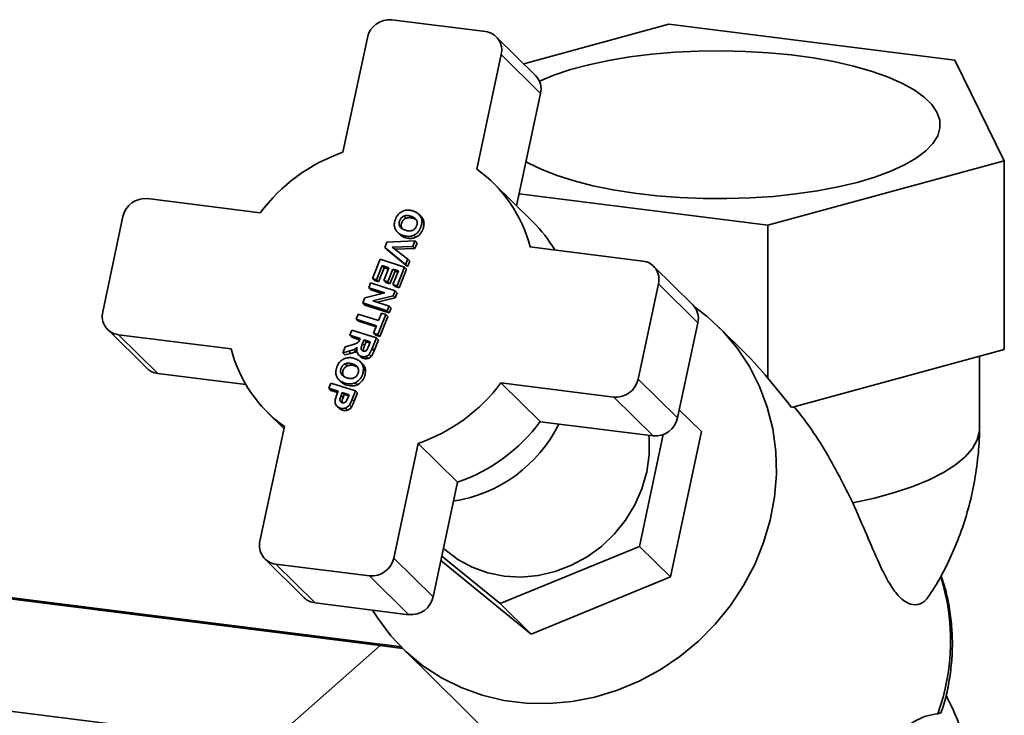
# Paper-space layout 'Blatt1' of a CAD drawing. Units: millimetres. Extents: x 0 to 5940, y 0 to 4200.
# Drawn here: x 4206 to 4343, y 2481 to 2579 of the extents above; entities that cross this region are included whole.
import ezdxf

# ---------------------------------------------------------------- set-up
doc = ezdxf.new("R2010")
doc.units = ezdxf.units.MM
doc.header["$LTSCALE"] = 10

psp = doc.layouts.new('Blatt1')

# ---------------------------------------------------------------- linework, layer by layer
at = {"color": 7, "linetype": 'Continuous', "lineweight": 35}
for p, q in [((4257.64, 2578.59), (4270.74, 2576.94)), ((4296.38, 2577.97), (4276.08, 2572.43)), ((4336.35, 2572.94), (4296.38, 2577.97)), ((4254.23, 2576.09), (4250.81, 2560.07)), ((4277.74, 2570.8), (4272.23, 2576.22)), ((4272.93, 2573.73), (4269.52, 2557.71)), ((4272.93, 2573.73), (4278.44, 2568.31)), ((4343.25, 2558.88), (4336.35, 2572.94)), ((4278.44, 2568.31), (4275.08, 2552.58)), ((4343.25, 2558.88), (4310.18, 2549.86)), ((4343.25, 2532.48), (4343.25, 2558.88)), ((4277.37, 2550.33), (4271.87, 2555.75)), ((4310.18, 2549.86), (4275.44, 2554.24)), ((4223.49, 2553.59), (4239.25, 2551.61)), ((4261.69, 2551.14), (4261.4, 2551.43)), ((4220.08, 2551.09), (4217.24, 2537.78)), ((4259.33, 2551.13), (4259.62, 2550.84)), ((4260.32, 2551.13), (4260.61, 2550.84)), ((4262.16, 2550.11), (4261.87, 2550.39)), ((4310.18, 2528.47), (4310.18, 2549.86)), ((4258.47, 2548.85), (4258.76, 2548.56)), ((4258.77, 2549.72), (4259.06, 2549.44)), ((4261.02, 2548.2), (4260.74, 2548.48)), ((4256.65, 2546.75), (4256.96, 2547.51)), ((4256.96, 2547.51), (4260.88, 2547.69)), ((4260.88, 2547.69), (4260.57, 2546.91)), ((4261.17, 2547.4), (4260.86, 2546.63)), ((4261.17, 2547.4), (4260.88, 2547.69)), ((4259.57, 2544.39), (4256.65, 2546.75)), ((4256.65, 2546.75), (4256.94, 2546.46)), ((4259.86, 2544.1), (4256.94, 2546.46)), ((4260.57, 2546.91), (4257.69, 2546.82)), ((4257.69, 2546.82), (4259.88, 2545.15)), ((4260.86, 2546.63), (4258.05, 2546.54)), ((4260.86, 2546.63), (4260.57, 2546.91)), ((4276.96, 2546.86), (4292.72, 2544.87)), ((4254.94, 2542.42), (4256, 2545.12)), ((4256, 2545.12), (4259.43, 2544.02)), ((4259.88, 2545.15), (4259.57, 2544.39)), ((4259.86, 2544.1), (4259.57, 2544.39)), ((4260.16, 2544.86), (4259.86, 2544.1)), ((4260.16, 2544.86), (4259.88, 2545.15)), ((4256.3, 2544.22), (4255.51, 2542.24)), ((4256.59, 2543.93), (4255.8, 2541.95)), ((4257.23, 2543.92), (4256.3, 2544.22)), ((4256.59, 2543.93), (4256.3, 2544.22)), ((4256.52, 2542.14), (4257.23, 2543.92)), ((4257.16, 2543.75), (4256.59, 2543.93)), ((4257.81, 2543.73), (4257.1, 2541.96)), ((4258.1, 2543.45), (4257.39, 2541.67)), ((4258.57, 2543.49), (4257.81, 2543.73)), ((4258.1, 2543.45), (4257.81, 2543.73)), ((4257.81, 2541.58), (4258.57, 2543.49)), ((4258.5, 2543.32), (4258.1, 2543.45)), ((4259.43, 2544.02), (4258.39, 2541.4)), ((4259.72, 2543.74), (4258.68, 2541.11)), ((4259.72, 2543.74), (4259.43, 2544.02)), ((4299.72, 2538.73), (4294.21, 2544.15)), ((4254.43, 2541.14), (4254.69, 2541.81)), ((4254.69, 2541.81), (4258.12, 2540.71)), ((4255.51, 2542.24), (4254.94, 2542.42)), ((4254.94, 2542.42), (4255.23, 2542.14)), ((4255.8, 2541.95), (4255.23, 2542.14)), ((4255.8, 2541.95), (4255.51, 2542.24)), ((4257.1, 2541.96), (4256.52, 2542.14)), ((4256.81, 2541.85), (4256.52, 2542.14)), ((4257.39, 2541.67), (4256.81, 2541.85)), ((4257.39, 2541.67), (4257.1, 2541.96)), ((4294.91, 2541.66), (4292.07, 2528.35)), ((4294.91, 2541.66), (4300.42, 2536.24)), ((4253.86, 2539.71), (4256.66, 2540.43)), ((4256.66, 2540.43), (4254.43, 2541.14)), ((4254.43, 2541.14), (4254.72, 2540.86)), ((4256.33, 2540.34), (4254.72, 2540.86)), ((4258.39, 2541.4), (4257.81, 2541.58)), ((4258.1, 2541.3), (4257.81, 2541.58)), ((4258.12, 2540.71), (4257.84, 2540.02)), ((4258.68, 2541.11), (4258.1, 2541.3)), ((4258.41, 2540.43), (4258.12, 2540.71)), ((4258.41, 2540.43), (4258.13, 2539.73)), ((4258.68, 2541.11), (4258.39, 2541.4)), ((4253.58, 2539), (4253.86, 2539.71)), ((4257, 2537.91), (4253.58, 2539)), ((4253.87, 2538.71), (4253.58, 2539)), ((4257.84, 2540.02), (4254.98, 2539.3)), ((4254.98, 2539.3), (4257.27, 2538.57)), ((4258.13, 2539.73), (4255.61, 2539.1)), ((4258.13, 2539.73), (4257.84, 2540.02)), ((4257.29, 2537.62), (4253.87, 2538.71)), ((4255.81, 2536.54), (4256.22, 2537.59)), ((4256.22, 2537.59), (4256.8, 2537.4)), ((4257.27, 2538.57), (4257, 2537.91)), ((4257.29, 2537.62), (4257, 2537.91)), ((4257.56, 2538.28), (4257.27, 2538.57)), ((4257.56, 2538.28), (4257.29, 2537.62)), ((3891.2, 2537.07), (4256.01, 2491.11)), ((4256.38, 2491.26), (3891.57, 2537.22)), ((4252.68, 2536.73), (4252.96, 2537.44)), ((4255.52, 2535.82), (4252.68, 2536.73)), ((4252.68, 2536.73), (4252.97, 2536.44)), ((4252.96, 2537.44), (4255.81, 2536.54)), ((4255.46, 2535.65), (4252.97, 2536.44)), ((4256.8, 2537.4), (4255.69, 2534.59)), ((4257.09, 2537.12), (4255.98, 2534.3)), ((4257.09, 2537.12), (4256.8, 2537.4)), ((4300.42, 2536.24), (4297.58, 2522.93)), ((4217.94, 2535.29), (4223.44, 2529.86)), ((4251.79, 2534.5), (4252.08, 2535.21)), ((4252.08, 2535.21), (4255.5, 2534.12)), ((4255.11, 2534.77), (4255.52, 2535.82)), ((4255.69, 2534.59), (4255.11, 2534.77)), ((4255.4, 2534.49), (4255.11, 2534.77)), ((4307.07, 2531.95), (4303.36, 2535.6)), ((4219.44, 2534.57), (4235.2, 2532.58)), ((4219.44, 2534.57), (4224.94, 2529.15)), ((4251.79, 2534.5), (4253.22, 2534.04)), ((4251.79, 2534.5), (4252.08, 2534.21)), ((4253.15, 2533.87), (4252.08, 2534.21)), ((4253.17, 2533.9), (4252.98, 2533.55)), ((4253.22, 2534.04), (4253.17, 2533.9)), ((4253.56, 2533.34), (4253.77, 2533.87)), ((4253.56, 2533.34), (4253.85, 2533.05)), ((4253.77, 2533.87), (4254.64, 2533.59)), ((4253.77, 2533.87), (4254.06, 2533.58)), ((4253.85, 2533.05), (4254.06, 2533.58)), ((4254.06, 2533.58), (4254.57, 2533.42)), ((4254.64, 2533.59), (4254.42, 2533.03)), ((4254.91, 2532.62), (4255.5, 2534.12)), ((4255.79, 2533.84), (4255.19, 2532.33)), ((4255.98, 2534.3), (4255.4, 2534.49)), ((4255.79, 2533.84), (4255.5, 2534.12)), ((4255.98, 2534.3), (4255.69, 2534.59)), ((4251.15, 2532.89), (4250.81, 2532.03)), ((4250.81, 2532.03), (4251.65, 2532.25)), ((4251.1, 2531.74), (4250.81, 2532.03)), ((4251.94, 2531.96), (4251.1, 2531.74)), ((4252.1, 2533.16), (4251.15, 2532.89)), ((4251.65, 2532.25), (4252.37, 2532.48)), ((4251.94, 2531.96), (4251.65, 2532.25)), ((4252.37, 2532.48), (4252.81, 2532.77)), ((4252.66, 2532.19), (4252.37, 2532.48)), ((4254.49, 2531.82), (4254.91, 2532.62)), ((4255.19, 2532.33), (4254.91, 2532.62)), ((4313.53, 2524.38), (4343.25, 2532.48)), ((4253.02, 2531.74), (4253.31, 2531.46)), ((4253.51, 2530.52), (4253.22, 2530.81)), ((4254.28, 2531.23), (4253.99, 2531.51)), ((4254.78, 2531.54), (4254.49, 2531.82)), ((4339.78, 2521.49), (4339.78, 2531.54)), ((4251.15, 2530.51), (4251.44, 2530.22)), ((4252.14, 2530.5), (4252.43, 2530.22)), ((4253.98, 2529.48), (4253.69, 2529.77)), ((4224.94, 2529.15), (4237.25, 2527.6)), ((4250.29, 2528.23), (4250.58, 2527.94)), ((4250.59, 2529.1), (4250.88, 2528.81)), ((4252.84, 2527.57), (4252.55, 2527.86)), ((4272.9, 2527.83), (4288.66, 2525.85)), ((4272.9, 2527.83), (4278.41, 2522.41)), ((4292.07, 2528.35), (4297.58, 2522.93)), ((4248.85, 2527.08), (4249.13, 2527.79)), ((4248.85, 2527.08), (4250.14, 2526.67)), ((4248.85, 2527.08), (4249.14, 2526.79)), ((4249.13, 2527.79), (4252.56, 2526.7)), ((4250.07, 2526.49), (4249.14, 2526.79)), ((4250.14, 2526.67), (4249.96, 2526.2)), ((4250.57, 2526.09), (4250.72, 2526.48)), ((4250.72, 2526.48), (4251.7, 2526.17)), ((4250.72, 2526.48), (4251.01, 2526.19)), ((4252.1, 2525.55), (4252.56, 2526.7)), ((4252.85, 2526.42), (4252.56, 2526.7)), ((4249.96, 2526.2), (4249.71, 2525.44)), ((4249.71, 2525.44), (4249.73, 2525.02)), ((4250.4, 2525.51), (4250.57, 2526.09)), ((4250.57, 2526.09), (4250.86, 2525.8)), ((4250.86, 2525.8), (4251.01, 2526.19)), ((4251.01, 2526.19), (4251.63, 2526)), ((4251.56, 2525.82), (4251.33, 2525.32)), ((4251.7, 2526.17), (4251.56, 2525.82)), ((4252.39, 2525.27), (4252.1, 2525.55)), ((4252.85, 2526.42), (4252.39, 2525.27)), ((4288.66, 2525.85), (4294.16, 2520.43)), ((4251.18, 2524.32), (4251.47, 2524.03)), ((4252, 2524.43), (4251.72, 2524.72)), ((4297.82, 2524.08), (4300.93, 2521.02)), ((3875.64, 2523.35), (4240.45, 2477.39)), ((4240.29, 2523.69), (4242.57, 2521.44)), ((4278.41, 2522.41), (4294.16, 2520.43)), ((4242.64, 2521.73), (4239.22, 2505.71)), ((4296.6, 2500.7), (4300.93, 2521.02)), ((4295.58, 2520.61), (4292.25, 2504.98)), ((4261.34, 2519.37), (4257.93, 2503.35)), ((4261.34, 2519.37), (4266.85, 2513.95)), ((4266.85, 2513.95), (4263.43, 2497.93)), ((4292.25, 2504.98), (4272.78, 2497)), ((4292.25, 2504.98), (4296.6, 2500.7)), ((4239.92, 2503.22), (4245.42, 2497.79)), ((4257.93, 2503.35), (4263.43, 2497.93)), ((4272.78, 2497), (4264.65, 2503.63)), ((4241.42, 2502.5), (4254.51, 2500.85)), ((4241.42, 2502.5), (4246.92, 2497.08)), ((4264.51, 2503), (4277.13, 2492.72)), ((4254.51, 2500.85), (4260.02, 2495.43)), ((4277.13, 2492.72), (4296.6, 2500.7)), ((4246.92, 2497.08), (4260.02, 2495.43)), ((4277.13, 2492.72), (4272.78, 2497)), ((4240.45, 2477.39), (4256.01, 2491.11)), ((4256.01, 2491.11), (4259.16, 2490.71)), ((4258.93, 2490.94), (4256.56, 2491.24)), ((4259.15, 2490.73), (4274.79, 2475.31))]:
    psp.add_line(p, q, dxfattribs=at)
at = {"color": 7, "linetype": 'Continuous', "lineweight": 35, "flags": 128}
for points in [[(4278.27, 2570.02), (4280.27, 2570.84), (4282.61, 2571.62), (4285.18, 2572.3), (4287.96, 2572.9), (4290.91, 2573.39), (4294, 2573.78), (4297.19, 2574.05), (4300.46, 2574.21), (4303.76, 2574.25), (4307.05, 2574.17), (4310.3, 2573.98), (4313.47, 2573.68), (4316.52, 2573.26), (4319.43, 2572.74), (4322.15, 2572.12), (4324.66, 2571.4), (4326.92, 2570.6), (4328.92, 2569.73), (4330.63, 2568.79), (4332.03, 2567.79), (4333.1, 2566.75), (4333.83, 2565.68), (4334.22, 2564.58), (4334.26, 2563.48), (4333.94, 2562.39), (4333.28, 2561.31), (4332.28, 2560.26)], [(4332.28, 2560.26), (4330.95, 2559.26), (4329.31, 2558.3), (4327.37, 2557.41), (4325.16, 2556.6), (4322.7, 2555.86), (4320.02, 2555.22), (4317.16, 2554.68), (4314.13, 2554.24), (4310.98, 2553.91), (4307.75, 2553.69), (4304.46, 2553.59), (4301.16, 2553.61), (4297.89, 2553.74), (4294.67, 2553.99), (4291.56, 2554.35), (4288.57, 2554.82), (4285.76, 2555.39), (4283.14, 2556.06), (4280.75, 2556.82), (4278.61, 2557.66), (4276.76, 2558.57), (4276.4, 2558.77)], [(4299.99, 2538.41), (4301.72, 2537.09), (4303.96, 2535), (4305.94, 2532.66), (4307.64, 2530.1), (4309.04, 2527.35), (4310.13, 2524.43), (4310.89, 2521.39), (4311.31, 2518.26), (4311.39, 2515.07), (4311.14, 2511.85), (4310.54, 2508.65), (4309.61, 2505.51), (4308.36, 2502.45), (4306.81, 2499.51), (4304.96, 2496.72), (4302.85, 2494.12), (4300.49, 2491.74), (4297.91, 2489.6), (4295.14, 2487.73), (4292.22, 2486.14), (4289.17, 2484.87), (4286.04, 2483.91), (4282.84, 2483.28), (4279.64, 2482.99), (4276.44, 2483.05), (4273.31, 2483.44), (4270.26, 2484.17), (4267.34, 2485.23), (4264.58, 2486.61), (4262, 2488.29), (4259.64, 2490.25), (4257.53, 2492.47), (4255.69, 2494.92), (4254.97, 2496.06)], [(4322.07, 2511.06), (4325.09, 2511.73), (4327.89, 2512.5), (4330.45, 2513.36), (4332.74, 2514.3), (4334.73, 2515.32), (4336.42, 2516.39), (4337.78, 2517.51), (4338.79, 2518.67), (4339.46, 2519.86), (4339.76, 2521.07), (4339.78, 2521.49)], [(4293.59, 2520.5), (4293.62, 2520.15), (4293.62, 2517.77), (4293.28, 2515.38), (4292.61, 2513.03), (4291.62, 2510.78), (4290.33, 2508.65), (4288.76, 2506.71), (4286.96, 2504.98), (4284.95, 2503.51), (4282.78, 2502.33), (4280.48, 2501.45), (4278.12, 2500.89), (4275.73, 2500.67), (4273.36, 2500.8), (4271.07, 2501.26), (4268.89, 2502.05), (4266.88, 2503.16), (4265.08, 2504.56), (4264.88, 2504.73)]]:
    psp.add_lwpolyline(points, dxfattribs=at)
at = {"color": 7, "linetype": 'Continuous', "lineweight": 35}
for centre, radius, start, end in [((4257.33, 2575.43), 3.17, 84.3999, 168.0169), ((4270.41, 2574.36), 2.6, 346.0953, 82.7532), ((4275.82, 2568.92), 2.69, 346.9389, 44.488), ((4258.76, 2537.08), 24.32, 109.0822, 143.3347), ((4258.49, 2542.17), 19.06, 14.2227, 54.6259), ((4223.18, 2550.43), 3.17, 84.3999, 168.0169), ((4264.13, 2536.89), 18.87, 30.3476, 45.4108), ((4292.39, 2542.29), 2.6, 346.0953, 82.7532), ((4219.77, 2537.15), 2.6, 166.0953, 262.7532), ((4297.8, 2536.85), 2.69, 346.9389, 44.488), ((4253.67, 2537.27), 19.06, 194.2227, 234.6259), ((4225.24, 2531.7), 2.57, 225.6021, 263.2511), ((4253.39, 2542.36), 24.32, 289.0822, 323.3347), ((4288.97, 2529.01), 3.17, 264.3999, 348.0169), ((4258.89, 2536.94), 24.32, 289.0822, 323.3347), ((4294.47, 2523.58), 3.17, 264.3999, 348.0169), ((4263.25, 2530.92), 19.84, 278.8038, 333.5496), ((4241.75, 2505.08), 2.6, 166.0953, 262.7532), ((4254.82, 2504.01), 3.17, 264.3999, 348.0169), ((4305.71, 2491.77), 30.03, 340.1121, 17.4543), ((4247.22, 2499.63), 2.57, 225.6021, 263.2511), ((4260.33, 2498.59), 3.17, 264.3999, 348.0169), ((4256.33, 2490.83), 0.428, 74.8498, 139.379)]:
    psp.add_arc(centre, radius, start, end, dxfattribs=at)
for centre, major_axis, ratio, start_param, end_param in [((4290.2, 2504.35), (-8.1, 35.88), 0.789619, 5.259542, 5.395151), ((4277.12, 2517.24), (44.84, -35.12), 0.544778, 1.130791, 1.228866), ((4258.81, 2487.93), (-2.81, 3.18), 0.333333, 5.921818, 6.283185)]:
    psp.add_ellipse(centre, major_axis=major_axis, ratio=ratio, start_param=start_param, end_param=end_param, dxfattribs=at)
for points, knots in [([(4258.13, 2549.31), (4258.08, 2549.46), (4257.97, 2549.77), (4258.02, 2550.38), (4258.25, 2550.99), (4258.65, 2551.53), (4258.97, 2551.72), (4259.12, 2551.81)], [0, 0, 0, 0, 0.168524, 0.352639, 0.62479, 0.824041, 1, 1, 1, 1]), ([(4259.12, 2551.81), (4259.32, 2551.89), (4259.72, 2552.03), (4260.23, 2551.98), (4260.5, 2551.9), (4260.59, 2551.87)], [0, 0, 0, 0, 0.411715, 0.816399, 1, 1, 1, 1]), ([(4259.33, 2551.13), (4259.4, 2551.16), (4259.55, 2551.21), (4259.89, 2551.24), (4260.14, 2551.17), (4260.32, 2551.13)], [0, 0, 0, 0, 0.217593, 0.451076, 1, 1, 1, 1]), ([(4260.59, 2551.87), (4260.73, 2551.82), (4260.95, 2551.74), (4261.22, 2551.58), (4261.34, 2551.48), (4261.4, 2551.43)], [0, 0, 0, 0, 0.491196, 0.743634, 1, 1, 1, 1]), ([(4261.4, 2551.43), (4261.53, 2551.28), (4261.71, 2551.07), (4261.85, 2550.7), (4261.86, 2550.5), (4261.87, 2550.39)], [0, 0, 0, 0, 0.49346, 0.741466, 1, 1, 1, 1]), ([(4258.77, 2549.72), (4258.74, 2549.78), (4258.69, 2549.91), (4258.66, 2550.11), (4258.68, 2550.32), (4258.74, 2550.52), (4258.84, 2550.72), (4258.97, 2550.89), (4259.14, 2551.03), (4259.26, 2551.1), (4259.33, 2551.13)], [0, 0, 0, 0, 0.126033, 0.247316, 0.369836, 0.499408, 0.628697, 0.751326, 0.873115, 1, 1, 1, 1]), ([(4259.06, 2549.44), (4259.03, 2549.5), (4258.98, 2549.62), (4258.95, 2549.82), (4258.97, 2550.03), (4259.03, 2550.24), (4259.13, 2550.43), (4259.26, 2550.61), (4259.43, 2550.75), (4259.55, 2550.81), (4259.62, 2550.84)], [0, 0, 0, 0, 0.126031, 0.247315, 0.369836, 0.499405, 0.628678, 0.751302, 0.873097, 1, 1, 1, 1]), ([(4260.61, 2550.84), (4260.43, 2550.89), (4260.11, 2550.98), (4259.77, 2550.89), (4259.62, 2550.84)], [0, 0, 0, 0, 0.549957, 1, 1, 1, 1]), ([(4260.32, 2551.13), (4260.49, 2551.06), (4260.73, 2550.97), (4260.98, 2550.76), (4261.06, 2550.63), (4261.1, 2550.57)], [0, 0, 0, 0, 0.553504, 0.7859, 1, 1, 1, 1]), ([(4261.1, 2550.57), (4261.12, 2550.51), (4261.18, 2550.39), (4261.2, 2550.19), (4261.18, 2549.98), (4261.11, 2549.77), (4261.02, 2549.57), (4260.89, 2549.39), (4260.72, 2549.25), (4260.6, 2549.18), (4260.54, 2549.15)], [0, 0, 0, 0, 0.123543, 0.244159, 0.367936, 0.500528, 0.632938, 0.756474, 0.876795, 1, 1, 1, 1]), ([(4261.19, 2550.54), (4261.16, 2550.56), (4260.99, 2550.7), (4260.78, 2550.78), (4260.61, 2550.84)], [0, 0, 0, 0, 0.171167, 1, 1, 1, 1]), ([(4261.87, 2550.39), (4261.85, 2550.19), (4261.8, 2549.71), (4261.49, 2549.09), (4261.08, 2548.68), (4260.83, 2548.53), (4260.74, 2548.48)], [0, 0, 0, 0, 0.275106, 0.624074, 0.865799, 1, 1, 1, 1]), ([(4262.16, 2550.11), (4262.14, 2549.9), (4262.09, 2549.43), (4261.78, 2548.81), (4261.37, 2548.39), (4261.12, 2548.25), (4261.02, 2548.2)], [0, 0, 0, 0, 0.275106, 0.624074, 0.865799, 1, 1, 1, 1]), ([(4261.69, 2551.14), (4261.82, 2551), (4262, 2550.78), (4262.14, 2550.41), (4262.15, 2550.21), (4262.16, 2550.11)], [0, 0, 0, 0, 0.49346, 0.741466, 1, 1, 1, 1]), ([(4260.74, 2548.48), (4260.58, 2548.42), (4260.25, 2548.3), (4259.59, 2548.31), (4258.93, 2548.51), (4258.38, 2548.88), (4258.21, 2549.18), (4258.13, 2549.31)], [0, 0, 0, 0, 0.159076, 0.33398, 0.644141, 0.844448, 1, 1, 1, 1]), ([(4260.54, 2549.15), (4260.47, 2549.13), (4260.32, 2549.07), (4259.98, 2549.05), (4259.54, 2549.15), (4259.13, 2549.33), (4258.88, 2549.54), (4258.8, 2549.66), (4258.77, 2549.72)], [0, 0, 0, 0, 0.106629, 0.222739, 0.50049, 0.776396, 0.892656, 1, 1, 1, 1]), ([(4261.02, 2548.2), (4260.87, 2548.14), (4260.54, 2548.01), (4259.88, 2548.03), (4259.25, 2548.19), (4258.89, 2548.48), (4258.77, 2548.58)], [0, 0, 0, 0, 0.198152, 0.416019, 0.802369, 1, 1, 1, 1]), ([(4252.98, 2533.55), (4252.93, 2533.5), (4252.84, 2533.41), (4252.53, 2533.29), (4252.29, 2533.22), (4252.1, 2533.16)], [0, 0, 0, 0, 0.215451, 0.402666, 1, 1, 1, 1]), ([(4253.35, 2532.68), (4253.36, 2532.76), (4253.42, 2532.99), (4253.5, 2533.2), (4253.56, 2533.34)], [0, 0, 0, 0, 0.3526, 1, 1, 1, 1]), ([(4252.66, 2532.19), (4252.59, 2532.16), (4252.43, 2532.1), (4252.19, 2532.03), (4252.02, 2531.99), (4251.94, 2531.96)], [0, 0, 0, 0, 0.324715, 0.662052, 1, 1, 1, 1]), ([(4252.81, 2532.77), (4252.78, 2532.62), (4252.72, 2532.34), (4252.81, 2532.09), (4252.85, 2531.97)], [0, 0, 0, 0, 0.5401581, 1, 1, 1, 1]), ([(4252.85, 2531.97), (4252.91, 2531.88), (4253.02, 2531.7), (4253.32, 2531.54), (4253.65, 2531.46), (4253.88, 2531.49), (4253.99, 2531.51)], [0, 0, 0, 0, 0.239881, 0.49068, 0.752816, 1, 1, 1, 1]), ([(4253.41, 2532.44), (4253.39, 2532.47), (4253.35, 2532.55), (4253.35, 2532.64), (4253.35, 2532.68)], [0, 0, 0, 0, 0.492576, 1, 1, 1, 1]), ([(4253.96, 2532.29), (4253.91, 2532.27), (4253.81, 2532.24), (4253.66, 2532.27), (4253.51, 2532.33), (4253.44, 2532.4), (4253.41, 2532.44)], [0, 0, 0, 0, 0.236609, 0.494597, 0.759314, 1, 1, 1, 1]), ([(4253.64, 2532.4), (4253.65, 2532.48), (4253.7, 2532.7), (4253.79, 2532.92), (4253.85, 2533.05)], [0, 0, 0, 0, 0.3521858, 1, 1, 1, 1]), ([(4254.2, 2532.51), (4254.17, 2532.47), (4254.1, 2532.37), (4254.01, 2532.32), (4253.96, 2532.29)], [0, 0, 0, 0, 0.524908, 1, 1, 1, 1]), ([(4254.42, 2533.03), (4254.37, 2532.92), (4254.3, 2532.74), (4254.23, 2532.57), (4254.2, 2532.51)], [0, 0, 0, 0, 0.663687, 1, 1, 1, 1]), ([(4255.19, 2532.33), (4255.14, 2532.19), (4255.05, 2531.99), (4254.91, 2531.72), (4254.82, 2531.6), (4254.78, 2531.54)], [0, 0, 0, 0, 0.495502, 0.74602, 1, 1, 1, 1]), ([(4249.95, 2528.69), (4249.9, 2528.84), (4249.79, 2529.15), (4249.84, 2529.76), (4250.07, 2530.37), (4250.47, 2530.91), (4250.79, 2531.1), (4250.94, 2531.19)], [0, 0, 0, 0, 0.168524, 0.352639, 0.62479, 0.824041, 1, 1, 1, 1]), ([(4250.94, 2531.19), (4251.14, 2531.26), (4251.54, 2531.4), (4252.05, 2531.35), (4252.32, 2531.27), (4252.41, 2531.25)], [0, 0, 0, 0, 0.411715, 0.816399, 1, 1, 1, 1]), ([(4251.15, 2530.51), (4251.22, 2530.53), (4251.37, 2530.59), (4251.71, 2530.61), (4251.96, 2530.55), (4252.14, 2530.5)], [0, 0, 0, 0, 0.217593, 0.451076, 1, 1, 1, 1]), ([(4252.41, 2531.25), (4252.55, 2531.2), (4252.77, 2531.12), (4253.04, 2530.96), (4253.16, 2530.86), (4253.22, 2530.81)], [0, 0, 0, 0, 0.491196, 0.743634, 1, 1, 1, 1]), ([(4253.22, 2530.81), (4253.35, 2530.66), (4253.53, 2530.44), (4253.67, 2530.07), (4253.68, 2529.87), (4253.69, 2529.77)], [0, 0, 0, 0, 0.49346, 0.741466, 1, 1, 1, 1]), ([(4254.28, 2531.23), (4254.17, 2531.21), (4253.93, 2531.17), (4253.6, 2531.27), (4253.38, 2531.36), (4253.31, 2531.46), (4253.31, 2531.46)], [0, 0, 0, 0, 0.328117, 0.654837, 0.980844, 1, 1, 1, 1]), ([(4253.99, 2531.51), (4254.09, 2531.55), (4254.27, 2531.61), (4254.42, 2531.75), (4254.49, 2531.82)], [0, 0, 0, 0, 0.506908, 1, 1, 1, 1]), ([(4254.78, 2531.54), (4254.71, 2531.47), (4254.61, 2531.37), (4254.43, 2531.28), (4254.33, 2531.25), (4254.28, 2531.23)], [0, 0, 0, 0, 0.456364, 0.725838, 1, 1, 1, 1]), ([(4250.59, 2529.1), (4250.56, 2529.16), (4250.51, 2529.28), (4250.48, 2529.48), (4250.5, 2529.69), (4250.56, 2529.9), (4250.66, 2530.1), (4250.79, 2530.27), (4250.96, 2530.41), (4251.08, 2530.47), (4251.15, 2530.51)], [0, 0, 0, 0, 0.126033, 0.247316, 0.369836, 0.499408, 0.628697, 0.751326, 0.873115, 1, 1, 1, 1]), ([(4250.88, 2528.81), (4250.85, 2528.88), (4250.8, 2529), (4250.77, 2529.2), (4250.79, 2529.41), (4250.85, 2529.61), (4250.95, 2529.81), (4251.08, 2529.98), (4251.25, 2530.12), (4251.37, 2530.19), (4251.44, 2530.22)], [0, 0, 0, 0, 0.126031, 0.247315, 0.369836, 0.499405, 0.628678, 0.751302, 0.873097, 1, 1, 1, 1]), ([(4252.43, 2530.22), (4252.25, 2530.27), (4251.93, 2530.36), (4251.59, 2530.26), (4251.44, 2530.22)], [0, 0, 0, 0, 0.549957, 1, 1, 1, 1]), ([(4252.14, 2530.5), (4252.31, 2530.44), (4252.55, 2530.35), (4252.8, 2530.13), (4252.88, 2530.01), (4252.92, 2529.95)], [0, 0, 0, 0, 0.553504, 0.7859, 1, 1, 1, 1]), ([(4252.92, 2529.95), (4252.94, 2529.89), (4253, 2529.77), (4253.02, 2529.57), (4253, 2529.36), (4252.93, 2529.14), (4252.84, 2528.94), (4252.7, 2528.77), (4252.54, 2528.62), (4252.42, 2528.56), (4252.36, 2528.53)], [0, 0, 0, 0, 0.123543, 0.244159, 0.367936, 0.500528, 0.632938, 0.756474, 0.876795, 1, 1, 1, 1]), ([(4253.01, 2529.92), (4252.98, 2529.94), (4252.81, 2530.08), (4252.6, 2530.15), (4252.43, 2530.22)], [0, 0, 0, 0, 0.171167, 1, 1, 1, 1]), ([(4253.69, 2529.77), (4253.67, 2529.56), (4253.62, 2529.09), (4253.31, 2528.47), (4252.9, 2528.05), (4252.65, 2527.91), (4252.55, 2527.86)], [0, 0, 0, 0, 0.275106, 0.624074, 0.865799, 1, 1, 1, 1]), ([(4253.98, 2529.48), (4253.96, 2529.28), (4253.91, 2528.81), (4253.6, 2528.19), (4253.19, 2527.77), (4252.94, 2527.62), (4252.84, 2527.57)], [0, 0, 0, 0, 0.2751058, 0.6240744, 0.8657995, 1, 1, 1, 1]), ([(4253.51, 2530.52), (4253.64, 2530.38), (4253.82, 2530.16), (4253.96, 2529.79), (4253.97, 2529.59), (4253.98, 2529.48)], [0, 0, 0, 0, 0.49346, 0.741466, 1, 1, 1, 1]), ([(4252.55, 2527.86), (4252.4, 2527.8), (4252.07, 2527.67), (4251.41, 2527.68), (4250.75, 2527.88), (4250.2, 2528.25), (4250.03, 2528.56), (4249.95, 2528.69)], [0, 0, 0, 0, 0.1590764, 0.3339798, 0.6441409, 0.8444479, 1, 1, 1, 1]), ([(4252.36, 2528.53), (4252.29, 2528.5), (4252.14, 2528.45), (4251.8, 2528.43), (4251.36, 2528.53), (4250.95, 2528.71), (4250.7, 2528.92), (4250.62, 2529.04), (4250.59, 2529.1)], [0, 0, 0, 0, 0.106629, 0.222739, 0.50049, 0.776396, 0.892656, 1, 1, 1, 1]), ([(4252.84, 2527.57), (4252.69, 2527.51), (4252.36, 2527.39), (4251.7, 2527.4), (4251.07, 2527.57), (4250.71, 2527.86), (4250.59, 2527.95)], [0, 0, 0, 0, 0.198152, 0.416019, 0.802369, 1, 1, 1, 1]), ([(4250.48, 2525.23), (4250.45, 2525.27), (4250.41, 2525.35), (4250.4, 2525.46), (4250.4, 2525.51)], [0, 0, 0, 0, 0.494556, 1, 1, 1, 1]), ([(4251.33, 2525.32), (4251.29, 2525.25), (4251.25, 2525.18), (4251.18, 2525.13), (4251.17, 2525.12), (4251.17, 2525.12), (4251.16, 2525.12), (4251.16, 2525.12), (4251.16, 2525.12), (4251.16, 2525.12), (4251.09, 2525.09), (4250.98, 2525.05), (4250.83, 2525.04), (4250.72, 2525.06), (4250.58, 2525.11), (4250.51, 2525.19), (4250.48, 2525.23)], [0, 0, 0, 0, 0.207316, 0.238073, 0.241448, 0.2431, 0.243918, 0.244019, 0.244045, 0.244058, 0.244072, 0.485296, 0.576684, 0.667692, 0.838327, 1, 1, 1, 1]), ([(4250.69, 2525.22), (4250.7, 2525.3), (4250.73, 2525.5), (4250.81, 2525.69), (4250.86, 2525.8)], [0, 0, 0, 0, 0.38039, 1, 1, 1, 1]), ([(4250.77, 2524.94), (4250.74, 2524.98), (4250.69, 2525.07), (4250.69, 2525.17), (4250.69, 2525.22)], [0, 0, 0, 0, 0.492309, 1, 1, 1, 1]), ([(4251.72, 2524.72), (4251.77, 2524.82), (4251.92, 2525.09), (4252.03, 2525.37), (4252.1, 2525.55)], [0, 0, 0, 0, 0.368117, 1, 1, 1, 1]), ([(4252.39, 2525.27), (4252.34, 2525.13), (4252.25, 2524.91), (4252.12, 2524.63), (4252.04, 2524.5), (4252, 2524.43)], [0, 0, 0, 0, 0.498481, 0.748467, 1, 1, 1, 1]), ([(4249.73, 2525.02), (4249.75, 2524.92), (4249.77, 2524.81), (4249.84, 2524.73), (4249.85, 2524.72), (4249.85, 2524.72), (4249.85, 2524.72), (4249.94, 2524.61), (4250.14, 2524.42), (4250.51, 2524.29), (4250.85, 2524.23), (4251.07, 2524.29), (4251.18, 2524.32)], [0, 0, 0, 0, 0.16561, 0.179246, 0.180857, 0.181057, 0.181082, 0.181092, 0.431153, 0.639224, 0.828939, 1, 1, 1, 1]), ([(4250.07, 2524.51), (4250.11, 2524.47), (4250.18, 2524.39), (4250.26, 2524.32), (4250.29, 2524.28)], [0, 0, 0, 0, 0.499906, 1, 1, 1, 1]), ([(4251.47, 2524.03), (4251.35, 2524), (4251.09, 2523.94), (4250.68, 2524.04), (4250.39, 2524.16), (4250.29, 2524.28), (4250.29, 2524.28)], [0, 0, 0, 0, 0.267629, 0.61815, 0.990694, 1, 1, 1, 1]), ([(4251.18, 2524.32), (4251.28, 2524.36), (4251.49, 2524.45), (4251.64, 2524.63), (4251.72, 2524.72)], [0, 0, 0, 0, 0.508858, 1, 1, 1, 1]), ([(4252, 2524.43), (4251.94, 2524.35), (4251.83, 2524.22), (4251.63, 2524.1), (4251.52, 2524.05), (4251.47, 2524.03)], [0, 0, 0, 0, 0.471411, 0.733542, 1, 1, 1, 1]), ([(4322.07, 2511.06), (4320.81, 2513.59), (4318.91, 2517.4), (4316, 2521.81), (4314.49, 2523.73), (4313.9, 2524.48)], [0, 0, 0, 0, 0.546558, 0.823587, 1, 1, 1, 1]), ([(4332.75, 2498.12), (4333.08, 2498.61), (4334.08, 2500.13), (4335.49, 2502.85), (4336.96, 2506.25), (4338.13, 2509.77), (4339.01, 2513.39), (4339.55, 2517.07), (4339.8, 2519.77), (4339.77, 2521.23), (4339.76, 2521.45)], [0, 0, 0, 0, 0.072152, 0.221524, 0.371381, 0.521596, 0.672076, 0.822758, 0.97359, 1, 1, 1, 1]), ([(4332.73, 2498.13), (4332.52, 2497.81), (4332.01, 2497.06), (4330.84, 2496.68), (4329.46, 2497.06), (4328.13, 2498.33), (4326.88, 2500.27), (4325.57, 2502.93), (4324.06, 2506.52), (4322.74, 2509.54), (4322.07, 2511.06)], [0, 0, 0, 0, 0.09052, 0.217099, 0.34064, 0.468866, 0.578187, 0.689884, 0.84317, 1, 1, 1, 1]), ([(4334.55, 2482.14), (4334.62, 2482.34), (4334.98, 2483.38), (4335.41, 2485.33), (4335.84, 2488), (4336.02, 2490.73), (4335.96, 2493.48), (4335.63, 2496.24), (4335.13, 2498.73), (4334.61, 2500.25), (4334.4, 2500.89)], [0, 0, 0, 0, 0.032275, 0.169801, 0.310107, 0.452724, 0.597316, 0.743652, 0.891584, 1, 1, 1, 1]), ([(4339.75, 2464.97), (4339.74, 2465.68), (4339.74, 2467.64), (4339.37, 2470.83), (4338.69, 2474.51), (4337.68, 2478.1), (4336.5, 2481.35), (4335.53, 2483.33), (4335.11, 2484.19)], [0, 0, 0, 0, 0.107642, 0.294612, 0.481634, 0.668672, 0.855689, 1, 1, 1, 1]), ([(4302.54, 2467.42), (4304.19, 2467.74), (4307.54, 2468.41), (4312.3, 2470.03), (4316.77, 2471.98), (4320.89, 2474.2), (4324.68, 2476.57), (4327.79, 2478.69), (4330.29, 2480.3), (4332.28, 2481.35), (4333.4, 2481.49), (4333.95, 2481.56)], [0, 0, 0, 0, 0.112982, 0.229494, 0.34239, 0.458069, 0.581085, 0.707127, 0.805074, 0.904994, 1, 1, 1, 1]), ([(4333.95, 2481.56), (4334.17, 2481.6), (4334.46, 2481.65), (4334.5, 2482.05), (4334.51, 2482.15)], [0, 0, 0, 0, 0.747335, 1, 1, 1, 1])]:
    psp.add_open_spline(points, degree=3, knots=knots, dxfattribs=at)

doc.saveas('drawing.dxf')
